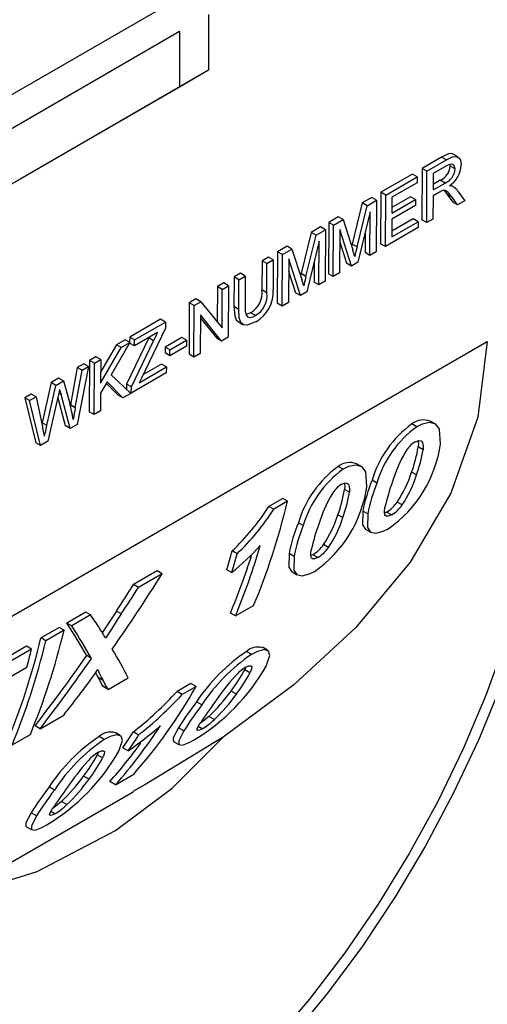
# Model space of a CAD drawing. Units: millimetres. Extents: x 35 to 2065, y 35 to 1450.
# Drawn here: x 1634 to 1668, y 1024 to 1096 of the extents above; entities that cross this region are included whole.
import ezdxf

# ---------------------------------------------------------------- set-up
doc = ezdxf.new("R2010")
doc.units = ezdxf.units.MM
doc.header["$LTSCALE"] = 5
doc.layers.add('HAURATON_PRODUCT_CONTOUR', color=7, linetype='Continuous', lineweight=25)

msp = doc.modelspace()

# ---------------------------------------------------------------- linework, layer by layer
at = {"layer": 'HAURATON_PRODUCT_CONTOUR'}
for p, q in [((1613.733, 1078.797), (1645.526, 1097.151)), ((1647.647, 1095.926), (1647.647, 1091.843)), ((1613.748, 1076.356), (1645.526, 1094.701)), ((1645.526, 1094.701), (1645.526, 1090.619)), ((1647.647, 1091.843), (1633.909, 1083.91)), ((1647.647, 1091.843), (1645.526, 1090.619)), ((1645.526, 1090.619), (1631.787, 1082.685)), ((1664.667, 1085.492), (1663.249, 1084.673)), ((1663.603, 1084.469), (1665.021, 1085.288)), ((1665.021, 1085.288), (1664.667, 1085.492)), ((1665.863, 1085.508), (1665.51, 1085.712)), ((1663.249, 1084.673), (1663.226, 1080.911)), ((1663.603, 1084.469), (1663.249, 1084.673)), ((1665.035, 1084.863), (1664.061, 1084.301)), ((1665.281, 1084.969), (1665.296, 1084.833)), ((1665.65, 1084.629), (1665.296, 1084.833)), ((1633.909, 1083.91), (1631.787, 1082.685)), ((1662.536, 1084.262), (1660.231, 1082.931)), ((1660.585, 1082.727), (1662.89, 1084.058)), ((1662.89, 1084.058), (1662.536, 1084.262)), ((1662.89, 1084.058), (1662.887, 1083.624)), ((1663.58, 1080.707), (1663.603, 1084.469)), ((1664.061, 1084.301), (1664.054, 1083.095)), ((1662.887, 1083.624), (1661.043, 1082.559)), ((1664.054, 1083.095), (1664.929, 1083.601)), ((1664.576, 1083.805), (1664.056, 1083.505)), ((1664.929, 1083.601), (1664.576, 1083.805)), ((1665.531, 1083.333), (1665.315, 1083.458)), ((1665.491, 1083.356), (1665.315, 1083.457)), ((1665.491, 1083.356), (1665.53, 1083.332)), ((1659.561, 1082.544), (1658.873, 1082.147)), ((1659.914, 1082.34), (1659.561, 1082.544)), ((1660.231, 1082.931), (1660.209, 1079.169)), ((1660.585, 1082.727), (1660.231, 1082.931)), ((1660.562, 1078.965), (1660.585, 1082.727)), ((1661.043, 1082.559), (1661.036, 1081.402)), ((1661.036, 1081.402), (1662.755, 1082.394)), ((1662.401, 1082.598), (1661.039, 1081.811)), ((1662.755, 1082.394), (1662.401, 1082.598)), ((1662.755, 1082.394), (1662.752, 1081.96)), ((1664.051, 1082.661), (1664.041, 1080.973)), ((1664.523, 1082.934), (1664.051, 1082.661)), ((1665.078, 1082.772), (1665.48, 1082.213)), ((1665.431, 1082.567), (1665.078, 1082.772)), ((1665.834, 1082.008), (1665.431, 1082.567)), ((1665.832, 1083.042), (1666.362, 1082.313)), ((1658.873, 1082.147), (1658.134, 1079.135)), ((1658.488, 1078.931), (1659.227, 1081.943)), ((1659.227, 1081.943), (1658.873, 1082.147)), ((1659.227, 1081.943), (1659.914, 1082.34)), ((1659.914, 1082.34), (1659.892, 1078.578)), ((1662.752, 1081.96), (1661.034, 1080.968)), ((1665.834, 1082.008), (1665.48, 1082.213)), ((1666.362, 1082.313), (1665.834, 1082.008)), ((1657.111, 1081.13), (1656.418, 1080.729)), ((1657.465, 1080.926), (1657.111, 1081.13)), ((1659.45, 1081.495), (1658.558, 1077.809)), ((1659.431, 1078.312), (1659.45, 1081.495)), ((1661.034, 1080.968), (1661.026, 1079.665)), ((1662.6, 1080.982), (1661.028, 1080.075)), ((1662.954, 1080.778), (1662.6, 1080.982)), ((1664.041, 1080.973), (1663.58, 1080.707)), ((1655.831, 1080.391), (1655.143, 1079.994)), ((1656.185, 1080.187), (1655.831, 1080.391)), ((1656.418, 1080.729), (1656.395, 1076.968)), ((1656.771, 1080.525), (1656.418, 1080.729)), ((1656.748, 1076.764), (1656.771, 1080.525)), ((1656.771, 1080.525), (1657.465, 1080.926)), ((1657.229, 1080.213), (1657.209, 1077.03)), ((1658.076, 1077.53), (1657.229, 1080.213)), ((1657.465, 1080.926), (1658.18, 1078.708)), ((1662.951, 1080.344), (1660.562, 1078.965)), ((1661.026, 1079.665), (1662.954, 1080.778)), ((1662.954, 1080.778), (1662.951, 1080.344)), ((1663.58, 1080.707), (1663.226, 1080.911)), ((1655.143, 1079.994), (1654.404, 1076.982)), ((1654.758, 1076.778), (1655.497, 1079.79)), ((1655.497, 1079.79), (1655.143, 1079.994)), ((1655.497, 1079.79), (1656.185, 1080.187)), ((1656.185, 1080.187), (1656.162, 1076.425)), ((1659.086, 1079.99), (1659.077, 1078.516)), ((1653.381, 1078.976), (1652.688, 1078.576)), ((1653.041, 1078.372), (1653.735, 1078.772)), ((1653.735, 1078.772), (1653.381, 1078.976)), ((1653.735, 1078.772), (1654.45, 1076.555)), ((1655.72, 1079.342), (1654.828, 1075.655)), ((1655.701, 1076.159), (1655.72, 1079.342)), ((1657.223, 1079.315), (1657.723, 1077.734)), ((1658.134, 1079.135), (1658.094, 1078.972)), ((1658.488, 1078.931), (1658.134, 1079.135)), ((1660.562, 1078.965), (1660.209, 1079.169)), ((1652.017, 1078.189), (1651.556, 1077.923)), ((1652.371, 1077.985), (1652.017, 1078.189)), ((1652.688, 1078.576), (1652.665, 1074.814)), ((1653.041, 1078.372), (1652.688, 1078.576)), ((1653.019, 1074.61), (1653.041, 1078.372)), ((1653.499, 1078.059), (1653.48, 1074.877)), ((1654.347, 1075.377), (1653.499, 1078.059)), ((1659.431, 1078.312), (1659.077, 1078.516)), ((1659.892, 1078.578), (1659.431, 1078.312)), ((1651.556, 1077.923), (1651.543, 1075.784)), ((1651.91, 1077.719), (1651.556, 1077.923)), ((1651.897, 1075.58), (1651.91, 1077.719)), ((1651.91, 1077.719), (1652.371, 1077.985)), ((1652.371, 1077.985), (1652.358, 1075.821)), ((1655.356, 1077.837), (1655.347, 1076.363)), ((1658.076, 1077.53), (1657.723, 1077.734)), ((1658.558, 1077.809), (1658.076, 1077.53)), ((1649.503, 1076.737), (1649.49, 1074.573)), ((1649.964, 1077.004), (1649.503, 1076.737)), ((1649.856, 1076.533), (1649.503, 1076.737)), ((1649.856, 1076.533), (1650.317, 1076.799)), ((1650.317, 1076.799), (1649.964, 1077.004)), ((1650.317, 1076.799), (1650.304, 1074.66)), ((1653.493, 1077.162), (1653.993, 1075.581)), ((1654.404, 1076.982), (1654.364, 1076.819)), ((1654.758, 1076.778), (1654.404, 1076.982)), ((1656.748, 1076.764), (1656.395, 1076.968)), ((1657.209, 1077.03), (1656.748, 1076.764)), ((1648.287, 1076.036), (1648.272, 1073.457)), ((1648.748, 1076.302), (1648.287, 1076.036)), ((1648.641, 1075.832), (1648.287, 1076.036)), ((1648.641, 1075.832), (1649.102, 1076.098)), ((1649.102, 1076.098), (1648.748, 1076.302)), ((1649.102, 1076.098), (1649.079, 1072.336)), ((1649.843, 1074.369), (1649.856, 1076.533)), ((1655.701, 1076.159), (1655.347, 1076.363)), ((1656.162, 1076.425), (1655.701, 1076.159)), ((1648.624, 1073.025), (1648.641, 1075.832)), ((1651.897, 1075.58), (1651.543, 1075.784)), ((1654.347, 1075.377), (1653.993, 1075.581)), ((1654.828, 1075.655), (1654.347, 1075.377)), ((1646.234, 1074.85), (1646.211, 1071.089)), ((1646.721, 1075.132), (1646.234, 1074.85)), ((1646.587, 1074.646), (1646.234, 1074.85)), ((1646.564, 1070.885), (1646.587, 1074.646)), ((1646.587, 1074.646), (1647.074, 1074.927)), ((1647.074, 1074.927), (1646.721, 1075.132)), ((1647.074, 1074.927), (1648.624, 1073.025)), ((1649.843, 1074.369), (1649.49, 1074.573)), ((1653.019, 1074.61), (1652.665, 1074.814)), ((1653.48, 1074.877), (1653.019, 1074.61)), ((1647.042, 1073.958), (1647.025, 1071.151)), ((1648.592, 1072.055), (1647.042, 1073.958)), ((1651.065, 1073.915), (1650.712, 1074.119)), ((1644.138, 1073.641), (1641.875, 1072.334)), ((1642.229, 1072.13), (1644.492, 1073.437)), ((1644.492, 1073.437), (1644.138, 1073.641)), ((1644.492, 1073.437), (1644.489, 1073.002)), ((1647.041, 1073.729), (1648.238, 1072.259)), ((1649.801, 1073.474), (1650.154, 1073.27)), ((1641.875, 1072.334), (1641.873, 1071.948)), ((1642.229, 1072.13), (1641.875, 1072.334)), ((1643.911, 1072.669), (1642.226, 1071.696)), ((1644.489, 1073.002), (1642.727, 1069.343)), ((1643.285, 1072.307), (1643.27, 1072.277)), ((1645.675, 1072.317), (1644.46, 1071.616)), ((1646.029, 1072.113), (1645.675, 1072.317)), ((1649.079, 1072.336), (1648.592, 1072.055)), ((1610.216, 1038.652), (1668.01, 1072.016)), ((1639.746, 1068.969), (1641.262, 1071.572)), ((1640.909, 1071.776), (1639.75, 1069.789)), ((1641.893, 1071.937), (1640.518, 1069.576)), ((1641.54, 1072.141), (1640.909, 1071.776)), ((1641.262, 1071.572), (1640.909, 1071.776)), ((1641.262, 1071.572), (1641.893, 1071.937)), ((1641.893, 1071.937), (1641.54, 1072.141)), ((1643.27, 1072.277), (1641.646, 1068.904)), ((1641.872, 1071.901), (1641.872, 1071.9)), ((1642.226, 1071.696), (1641.872, 1071.9)), ((1641.999, 1068.7), (1643.623, 1072.072)), ((1642.226, 1071.696), (1642.229, 1072.13)), ((1643.623, 1072.072), (1643.27, 1072.277)), ((1644.46, 1071.616), (1644.457, 1071.182)), ((1644.814, 1071.412), (1644.46, 1071.616)), ((1646.026, 1071.679), (1644.811, 1070.978)), ((1644.814, 1071.412), (1646.029, 1072.113)), ((1646.029, 1072.113), (1646.026, 1071.679)), ((1648.592, 1072.055), (1648.238, 1072.259)), ((1639.402, 1070.907), (1638.941, 1070.641)), ((1639.756, 1070.703), (1639.402, 1070.907)), ((1644.811, 1070.978), (1644.457, 1071.182)), ((1644.811, 1070.978), (1644.814, 1071.412)), ((1646.564, 1070.885), (1646.211, 1071.089)), ((1647.025, 1071.151), (1646.564, 1070.885)), ((1638.876, 1070.195), (1638.029, 1065.957)), ((1638.522, 1070.399), (1638.046, 1070.124)), ((1638.4, 1069.92), (1638.876, 1070.195)), ((1638.876, 1070.195), (1638.522, 1070.399)), ((1638.941, 1070.641), (1638.919, 1066.879)), ((1639.295, 1070.436), (1638.941, 1070.641)), ((1639.272, 1066.675), (1639.295, 1070.436)), ((1639.295, 1070.436), (1639.756, 1070.703)), ((1639.756, 1070.703), (1639.746, 1068.969)), ((1642.566, 1069.009), (1644.555, 1070.157)), ((1644.202, 1070.361), (1642.838, 1069.574)), ((1644.555, 1070.157), (1644.202, 1070.361)), ((1644.555, 1070.157), (1644.553, 1069.723)), ((1638.046, 1070.124), (1637.549, 1067.386)), ((1637.902, 1067.182), (1638.4, 1069.92)), ((1638.4, 1069.92), (1638.046, 1070.124)), ((1640.518, 1069.576), (1641.954, 1068.223)), ((1644.553, 1069.723), (1641.996, 1068.247)), ((1636.13, 1069.018), (1635.469, 1066.078)), ((1635.823, 1065.874), (1636.484, 1068.814)), ((1636.685, 1069.338), (1636.13, 1069.018)), ((1636.484, 1068.814), (1636.13, 1069.018)), ((1636.484, 1068.814), (1637.038, 1069.134)), ((1637.038, 1069.134), (1636.685, 1069.338)), ((1637.038, 1069.134), (1637.494, 1067.519)), ((1640.224, 1069.071), (1639.741, 1068.243)), ((1640.168, 1068.974), (1641.033, 1068.1)), ((1641.387, 1067.895), (1640.224, 1069.071)), ((1641.646, 1068.904), (1641.643, 1068.516)), ((1641.999, 1068.7), (1641.646, 1068.904)), ((1641.996, 1068.247), (1641.999, 1068.7)), ((1642.727, 1069.343), (1642.566, 1069.009)), ((1634.682, 1068.182), (1634.206, 1067.907)), ((1634.559, 1067.703), (1635.035, 1067.977)), ((1635.035, 1067.977), (1634.682, 1068.182)), ((1635.035, 1067.977), (1635.506, 1065.784)), ((1636.857, 1068.145), (1636.694, 1068.239)), ((1637.522, 1065.665), (1636.857, 1068.145)), ((1639.741, 1068.243), (1639.733, 1066.941)), ((1641.387, 1067.895), (1641.033, 1068.1)), ((1641.954, 1068.223), (1641.387, 1067.895)), ((1641.996, 1068.247), (1641.822, 1068.348)), ((1634.206, 1067.907), (1635.006, 1064.62)), ((1634.559, 1067.703), (1634.206, 1067.907)), ((1635.36, 1064.416), (1634.559, 1067.703)), ((1636.63, 1067.954), (1635.905, 1064.731)), ((1636.621, 1067.912), (1637.169, 1065.869)), ((1637.549, 1067.386), (1637.539, 1067.332)), ((1637.902, 1067.182), (1637.549, 1067.386)), ((1639.272, 1066.675), (1638.919, 1066.879)), ((1639.733, 1066.941), (1639.272, 1066.675)), ((1635.469, 1066.078), (1635.455, 1066.018)), ((1635.823, 1065.874), (1635.469, 1066.078)), ((1637.522, 1065.665), (1637.169, 1065.869)), ((1638.029, 1065.957), (1637.522, 1065.665)), ((1662.856, 1065.793), (1662.501, 1065.997)), ((1664.201, 1065.993), (1663.846, 1066.198)), ((1635.36, 1064.416), (1635.006, 1064.62)), ((1635.905, 1064.731), (1635.36, 1064.416)), ((1663.318, 1064.107), (1662.962, 1064.312)), ((1658.816, 1062.885), (1658.461, 1063.09)), ((1657.471, 1062.684), (1657.117, 1062.889)), ((1662.836, 1062.263), (1662.478, 1062.47)), ((1659.944, 1061.677), (1659.587, 1061.883)), ((1657.933, 1060.998), (1657.577, 1061.204)), ((1653.063, 1060.548), (1652.052, 1059.965)), ((1653.417, 1060.344), (1652.406, 1059.76)), ((1653.417, 1060.344), (1653.063, 1060.548)), ((1661.788, 1060.076), (1661.426, 1060.285)), ((1652.406, 1059.76), (1652.052, 1059.965)), ((1657.451, 1059.155), (1657.093, 1059.362)), ((1659.273, 1059.421), (1658.913, 1059.628)), ((1660.65, 1059.548), (1660.498, 1059.484)), ((1661.013, 1059.339), (1660.65, 1059.548)), ((1654.559, 1058.568), (1654.202, 1058.774)), ((1659.133, 1058.285), (1659.496, 1058.076)), ((1649.722, 1056.505), (1649.366, 1056.711)), ((1653.888, 1056.312), (1653.528, 1056.52)), ((1656.403, 1056.968), (1656.042, 1057.176)), ((1655.265, 1056.439), (1655.113, 1056.376)), ((1655.628, 1056.23), (1655.265, 1056.439)), ((1643.893, 1055.255), (1642.16, 1054.254)), ((1644.247, 1055.05), (1642.515, 1054.05)), ((1644.247, 1055.05), (1643.893, 1055.255)), ((1649.327, 1055.132), (1648.969, 1055.338)), ((1653.748, 1055.177), (1654.111, 1054.967)), ((1642.515, 1054.05), (1642.16, 1054.254)), ((1638.661, 1052.234), (1637.284, 1051.44)), ((1639.015, 1052.03), (1638.661, 1052.234)), ((1641.26, 1052.107), (1640.904, 1052.312)), ((1649.603, 1051.957), (1649.239, 1052.167)), ((1649.603, 1051.957), (1650.936, 1052.727)), ((1637.639, 1051.235), (1637.284, 1051.44)), ((1639.015, 1052.03), (1637.639, 1051.235)), ((1636.727, 1051.118), (1635.395, 1050.349)), ((1637.081, 1050.913), (1635.749, 1050.144)), ((1637.081, 1050.913), (1636.727, 1051.118)), ((1635.749, 1050.144), (1635.395, 1050.349)), ((1634.347, 1049.744), (1629.522, 1046.958)), ((1634.701, 1049.539), (1629.876, 1046.754)), ((1634.701, 1049.539), (1634.347, 1049.744)), ((1650.782, 1049.148), (1650.404, 1049.366)), ((1651.956, 1049.447), (1651.576, 1049.667)), ((1639.091, 1048.855), (1638.733, 1049.061)), ((1630.873, 1046.212), (1634.364, 1048.227)), ((1650.361, 1048.217), (1650.28, 1048.018)), ((1650.666, 1047.795), (1650.28, 1048.018)), ((1639.932, 1047.244), (1639.57, 1047.453)), ((1640.298, 1046.585), (1641.77, 1047.435)), ((1640.298, 1046.585), (1639.934, 1046.796)), ((1646.35, 1047.025), (1645.339, 1046.442)), ((1645.717, 1046.224), (1645.339, 1046.442)), ((1646.728, 1046.807), (1645.717, 1046.224)), ((1646.728, 1046.807), (1646.35, 1047.025)), ((1649.677, 1046.245), (1649.282, 1046.473)), ((1647.141, 1045.453), (1646.752, 1045.677)), ((1635.325, 1043.715), (1637.057, 1044.715)), ((1648.062, 1044.385), (1647.657, 1044.619)), ((1635.325, 1043.715), (1634.96, 1043.925)), ((1645.839, 1043.56), (1645.44, 1043.791)), ((1647.176, 1043.711), (1646.886, 1043.879)), ((1633.285, 1042.537), (1634.617, 1043.306)), ((1640.012, 1042.93), (1639.634, 1043.149)), ((1641.186, 1043.23), (1640.806, 1043.45)), ((1642.531, 1043.258), (1642.146, 1043.481)), ((1641.774, 1042.094), (1641.383, 1042.32)), ((1645.104, 1042.769), (1645.514, 1042.532)), ((1639.592, 1042), (1639.51, 1041.801)), ((1639.896, 1041.578), (1639.51, 1041.801)), ((1638.907, 1040.028), (1638.512, 1040.256)), ((1640.834, 1039.621), (1642.168, 1040.391)), ((1636.371, 1039.236), (1635.982, 1039.46)), ((1640.834, 1039.621), (1640.42, 1039.86)), ((1610.361, 1020.776), (1642.123, 1039.112)), ((1637.292, 1038.168), (1636.887, 1038.401)), ((1635.07, 1037.343), (1634.67, 1037.574)), ((1636.406, 1037.494), (1636.117, 1037.661)), ((1634.334, 1036.552), (1634.744, 1036.315))]:
    msp.add_line(p, q, dxfattribs=at)
at = {"layer": 'HAURATON_PRODUCT_CONTOUR', "flags": 128}
for points in [[(1665.505, 1085.703), (1665.382, 1085.754), (1665.175, 1085.728), (1664.667, 1085.492)], [(1665.021, 1085.288), (1665.473, 1085.506), (1665.713, 1085.551), (1665.909, 1085.476), (1666.054, 1085.264), (1666.109, 1084.965), (1666.111, 1084.906)], [(1665.65, 1084.629), (1665.62, 1084.828), (1665.542, 1084.942), (1665.422, 1084.992), (1665.247, 1084.964), (1665.035, 1084.863)], [(1665.431, 1082.567), (1665.294, 1082.747), (1665.148, 1082.915), (1664.948, 1083.052), (1664.75, 1083.048)], [(1664.852, 1083.05), (1664.875, 1083.031), (1665.078, 1082.772)], [(1649.49, 1074.573), (1649.548, 1073.884), (1649.667, 1073.597), (1649.812, 1073.492)], [(1650.304, 1074.66), (1650.321, 1074.242), (1650.387, 1073.96), (1650.494, 1073.832), (1650.651, 1073.783), (1650.888, 1073.829), (1651.065, 1073.915)], [(1651.098, 1073.454), (1650.468, 1073.214), (1650.203, 1073.246), (1650.007, 1073.412), (1649.886, 1073.757), (1649.843, 1074.369)], [(1650.712, 1074.119), (1650.418, 1073.998), (1650.378, 1073.998)], [(1668.01, 1072.016), (1667.316, 1066.484), (1665.342, 1060.933), (1662.363, 1055.882), (1658.401, 1051.112), (1653.866, 1046.925), (1648.705, 1043.104)], [(1673.668, 1069.826), (1673.517, 1066.204), (1673.108, 1062.459), (1672.444, 1058.62), (1671.53, 1054.714), (1670.372, 1050.768), (1668.979, 1046.811), (1667.36, 1042.87), (1665.527, 1038.975), (1663.493, 1035.152), (1661.273, 1031.43), (1658.882, 1027.834), (1656.338, 1024.391), (1653.658, 1021.125)], [(1672.749, 1069.303), (1672.594, 1065.672), (1672.174, 1061.917), (1671.491, 1058.066), (1670.551, 1054.148), (1669.361, 1050.192), (1667.93, 1046.229), (1666.269, 1042.287), (1664.39, 1038.398), (1662.307, 1034.59), (1660.036, 1030.893), (1657.595, 1027.333), (1655.001, 1023.938), (1652.274, 1020.733), (1649.435, 1017.743), (1646.505, 1014.99), (1643.507, 1012.495), (1640.462, 1010.276), (1637.394, 1008.351)], [(1636.757, 1068.518), (1636.725, 1068.377), (1636.693, 1068.236), (1636.63, 1067.954)], [(1635.65, 1065.108), (1635.694, 1065.299), (1635.736, 1065.491), (1635.823, 1065.874)], [(1664.586, 1064.542), (1664.52, 1065.601), (1664.245, 1065.966), (1663.807, 1066.099), (1663.244, 1065.983), (1662.856, 1065.793)], [(1662.737, 1064.691), (1663.016, 1064.791), (1663.178, 1064.76), (1663.284, 1064.643), (1663.333, 1064.372), (1663.318, 1064.107)], [(1662.943, 1064.765), (1662.977, 1064.578), (1662.962, 1064.312)], [(1659.201, 1061.433), (1659.135, 1062.493), (1658.861, 1062.857), (1658.422, 1062.991), (1657.859, 1062.874), (1657.471, 1062.684)], [(1657.352, 1061.582), (1657.631, 1061.683), (1657.793, 1061.651), (1657.899, 1061.534), (1657.948, 1061.263), (1657.933, 1060.998)], [(1657.558, 1061.656), (1657.592, 1061.469), (1657.577, 1061.204)], [(1658.913, 1059.628), (1658.89, 1058.627), (1659.104, 1058.303), (1659.137, 1058.295)], [(1659.273, 1059.421), (1659.252, 1058.419), (1659.467, 1058.094), (1659.861, 1058), (1660.402, 1058.145), (1660.763, 1058.329)], [(1661.013, 1059.339), (1660.777, 1059.241), (1660.621, 1059.245), (1660.522, 1059.331), (1660.488, 1059.555), (1660.529, 1059.907)], [(1653.528, 1056.52), (1653.505, 1055.519), (1653.719, 1055.194), (1653.752, 1055.187)], [(1655.628, 1056.23), (1655.392, 1056.132), (1655.236, 1056.136), (1655.137, 1056.223), (1655.103, 1056.446), (1655.144, 1056.798)], [(1653.888, 1056.312), (1653.867, 1055.31), (1654.082, 1054.985), (1654.476, 1054.891), (1655.017, 1055.036), (1655.378, 1055.22)], [(1640.904, 1052.312), (1640.616, 1051.871), (1640.184, 1051.208), (1639.876, 1050.737)], [(1641.26, 1052.107), (1640.972, 1051.665), (1640.541, 1051.003), (1640.109, 1050.341)], [(1651.841, 1048.284), (1652.109, 1049.072), (1652.03, 1049.39), (1651.716, 1049.497), (1651.222, 1049.37), (1650.782, 1049.148)], [(1650.364, 1048.219), (1650.582, 1048.319), (1650.735, 1048.326), (1650.798, 1048.26), (1650.78, 1048.077), (1650.666, 1047.795)], [(1639.382, 1047.807), (1639.467, 1047.641), (1639.57, 1047.453)], [(1647.657, 1044.619), (1647.221, 1044.253), (1647.014, 1044.103)], [(1645.44, 1043.791), (1645.06, 1043.056), (1645.065, 1042.797), (1645.115, 1042.791)], [(1645.839, 1043.56), (1645.466, 1042.822), (1645.475, 1042.561), (1645.746, 1042.524), (1646.233, 1042.713), (1646.58, 1042.901)], [(1647.176, 1043.711), (1646.972, 1043.611), (1646.839, 1043.587), (1646.791, 1043.631), (1646.836, 1043.79), (1647.01, 1044.096)], [(1628.691, 1031.358), (1629.172, 1031.42), (1635.122, 1033.281), (1640.85, 1036.27), (1644.983, 1039.379), (1648.705, 1043.104)], [(1641.071, 1042.067), (1641.339, 1042.854), (1641.26, 1043.173), (1640.947, 1043.28), (1640.452, 1043.153), (1640.012, 1042.93)], [(1648.705, 1043.104), (1642.989, 1039.616), (1642.117, 1039.123)], [(1639.594, 1042.001), (1639.812, 1042.102), (1639.965, 1042.109), (1640.028, 1042.043), (1640.01, 1041.86), (1639.896, 1041.578)], [(1636.406, 1037.494), (1636.202, 1037.393), (1636.069, 1037.37), (1636.022, 1037.414), (1636.066, 1037.573), (1636.24, 1037.879)], [(1636.887, 1038.401), (1636.451, 1038.035), (1636.244, 1037.886)], [(1634.67, 1037.574), (1634.29, 1036.839), (1634.296, 1036.58), (1634.345, 1036.574)], [(1635.07, 1037.343), (1634.696, 1036.605), (1634.705, 1036.344), (1634.977, 1036.307), (1635.463, 1036.496), (1635.81, 1036.684)]]:
    msp.add_lwpolyline(points, dxfattribs=at)
at = {"layer": 'HAURATON_PRODUCT_CONTOUR'}
for centre, radius, start, end in [((1664.086, 1084.915), 1.213, 293.80831, 356.12413), ((1664.45, 1084.704), 1.203, 293.50029, 356.43215), ((1664.1, 1085.06), 2.017, 304.35108, 355.63064), ((1665.271, 1082.764), 0.632, 69.61406, 92.99084), ((1665.124, 1082.607), 0.831, 31.57886, 57.19113), ((1665.263, 1081.741), 1.404, 111.43187, 121.81243), ((1710.822, 1066.126), 53.878, 166.2513, 167.00571), ((1632.627, 1070.578), 26.815, 16.60337, 17.64817), ((1707.092, 1063.973), 53.878, 166.2513, 167.00571), ((1628.897, 1068.425), 26.815, 16.60337, 17.64817), ((1649.872, 1075.579), 1.683, 299.90444, 6.99235), ((1650.267, 1075.354), 1.645, 299.01995, 7.87685), ((1649.845, 1075.639), 2.52, 299.83927, 4.12871), ((2045.736, 878.558), 446.254, 154.21608, 154.30106), ((1742.569, 1096.725), 109.507, 194.92631, 195.12848), ((1622.693, 1063.789), 15.264, 9.53586, 14.14332), ((1664.37, 1061.936), 26.982, 168.79078, 170.65512), ((1667.141, 1059.622), 7.885, 126.04486, 163.33648), ((1663.334, 1064.932), 1.353, 68.04, 128.00613), ((1441.288, 1023.841), 198.695, 11.98708, 12.18633), ((1667.488, 1059.427), 7.872, 126.04508, 163.39655), ((1655.635, 1065.767), 9.035, 304.58246, 352.20292), ((1663.926, 1062.844), 2.197, 122.78453, 149.56541), ((1670.91, 1058.77), 10.282, 149.70104, 162.9543), ((1652.817, 1065.994), 10.284, 339.96363, 350.58942), ((1653.153, 1065.78), 10.302, 340.0437, 350.65394), ((1657.949, 1061.823), 1.353, 68.04, 128.00613), ((1661.756, 1056.513), 7.885, 126.04486, 163.33648), ((1662.103, 1056.319), 7.872, 126.04508, 163.39655), ((1654.447, 1064.988), 8.416, 326.02398, 342.59268), ((1654.805, 1064.768), 8.413, 326.10273, 342.67989), ((1658.542, 1059.736), 2.197, 122.78453, 149.56541), ((1670.719, 1057.324), 12.029, 157.73061, 168.95778), ((1671.039, 1057.147), 11.984, 157.78884, 169.06186), ((1677.218, 1056.03), 17.133, 160.37755, 166.92257), ((1650.25, 1062.659), 9.035, 304.58246, 352.20292), ((1665.525, 1055.661), 10.282, 149.70104, 162.9543), ((1647.432, 1062.885), 10.284, 339.96363, 350.58942), ((1647.768, 1062.671), 10.302, 340.0437, 350.65394), ((1659.214, 1061.837), 2.702, 302.09947, 324.94035), ((1659.581, 1061.621), 2.694, 302.10504, 325.01425), ((1636.975, 1069.673), 17.932, 313.70921, 327.22195), ((1637.33, 1069.459), 17.927, 313.73016, 327.24583), ((1649.062, 1061.879), 8.416, 326.02398, 342.59268), ((1665.334, 1054.216), 12.029, 157.73061, 168.95778), ((1671.833, 1052.921), 17.133, 160.37755, 166.92257), ((1649.42, 1061.659), 8.413, 326.10273, 342.67989), ((1665.654, 1054.038), 11.984, 157.78884, 169.06186), ((1639.108, 1068.022), 16.45, 308.40528, 318.46604), ((1653.829, 1058.728), 2.702, 302.09947, 324.94035), ((1654.196, 1058.512), 2.694, 302.10504, 325.01425), ((1543.209, 993.418), 112.384, 30.48506, 30.89005), ((1639.659, 1050.143), 0.491, 23.78505, 35.94802), ((1657.876, 1038.314), 13.34, 124.06295, 146.49933), ((1651.23, 1048.459), 1.226, 74.31053, 132.33216), ((1658.178, 1038.216), 13.198, 124.07857, 146.74591), ((1612.642, 1066.161), 32.433, 322.31648, 326.04108), ((1645.606, 1050.496), 6.539, 202.01704, 209.81808), ((1638.878, 1055.691), 14.93, 301.05507, 330.25544), ((1639.582, 1053.832), 12.176, 322.81439, 331.47824), ((1652.161, 1045.277), 3.447, 121.41796, 138.94027), ((1663.857, 1034.897), 19.085, 138.50845, 145.66197), ((1639.955, 1053.543), 12.156, 323.10694, 331.78327), ((1623.9, 1066.359), 29.263, 308.57325, 317.1079), ((1638.694, 1054.111), 13.055, 313.3556, 324.19266), ((1624.362, 1065.976), 29.09, 308.65314, 317.23389), ((1667.802, 1029.639), 26.464, 142.69517, 147.67161), ((1639.137, 1053.76), 12.945, 313.59037, 324.50995), ((1667.553, 1030.027), 25.586, 142.92195, 148.06712), ((1686.307, 1017.94), 47.206, 144.03742, 146.35288), ((1644.552, 1048.083), 5.099, 300.97063, 313.50116), ((1625.809, 1064.816), 27.77, 305.09222, 311.24105), ((1647.106, 1032.097), 13.34, 124.06295, 146.49933), ((1647.408, 1031.998), 13.198, 124.07857, 146.74591), ((1640.46, 1042.242), 1.226, 74.31053, 132.33216), ((1628.109, 1049.474), 14.93, 301.05507, 330.25544), ((1628.812, 1047.615), 12.176, 322.81439, 331.47824), ((1641.391, 1039.059), 3.447, 121.41796, 138.94027), ((1629.185, 1047.325), 12.156, 323.10694, 331.78327), ((1653.087, 1028.68), 19.085, 138.50845, 145.66197), ((1627.925, 1047.894), 13.055, 313.3556, 324.19266), ((1628.367, 1047.543), 12.945, 313.59037, 324.50995), ((1657.032, 1023.421), 26.464, 142.69517, 147.67161), ((1656.783, 1023.81), 25.586, 142.92195, 148.06712), ((1675.538, 1011.723), 47.206, 144.03742, 146.35288), ((1633.782, 1041.866), 5.099, 300.97063, 313.50116)]:
    msp.add_arc(centre, radius, start, end, dxfattribs=at)
for centre, major_axis, ratio, start_param, end_param in [((1615.638, 1086.175), (-14.688, 53.461), 0.686984, 3.863719, 4.031113), ((1612.399, 1084.305), (-15.72, 52.482), 0.68113, 3.939736, 3.969915), ((1612.399, 1084.305), (-15.865, 52.968), 0.68113, 3.941097, 3.970994), ((1614.303, 1085.404), (-14.697, 53.458), 0.686942, 3.863583, 3.978876), ((1614.303, 1085.404), (-14.563, 52.967), 0.686942, 3.861309, 3.957322), ((1608.561, 1082.089), (37.15, 66.276), 0.585636, 4.544017, 4.631514), ((1606.897, 1081.129), (37.975, 66.063), 0.578608, 4.606741, 4.637179), ((1606.897, 1081.129), (38.326, 66.674), 0.578608, 4.607704, 4.637861), ((1597.575, 1075.747), (43.312, -37.165), 0.219071, 0.55139, 0.634467), ((1598.853, 1076.485), (44.564, -37.034), 0.1986, 0.606998, 0.638784), ((1599.295, 1076.74), (-14.87, 53.386), 0.686122, 3.860996, 4.028389), ((1597.575, 1075.747), (43.713, -37.509), 0.219071, 0.552844, 0.635149), ((1597.963, 1075.971), (-14.734, 52.896), 0.686122, 3.858721, 4.027708), ((1597.963, 1075.971), (-14.87, 53.386), 0.686122, 3.860996, 4.028389), ((1596.921, 1075.369), (-14.73, 53.444), 0.686786, 4.002854, 4.030483), ((1598.91, 1076.518), (44.078, -37.305), 0.21025, 0.469241, 0.549137), ((1606.826, 1081.088), (36.79, 65.662), 0.585752, 4.461738, 4.547647), ((1606.826, 1081.088), (37.13, 66.27), 0.585752, 4.464013, 4.549101), ((1597.314, 1075.597), (43.996, -36.783), 0.202435, 0.468384, 0.494754), ((1597.314, 1075.597), (44.403, -37.124), 0.202435, 0.470659, 0.496773), ((1613.799, 1085.113), (-14.688, 53.461), 0.686984, 3.560892, 3.744703), ((1608.894, 1082.281), (38.902, 66.874), 0.575155, 4.473446, 4.500372), ((1612.463, 1084.342), (-14.697, 53.458), 0.686942, 3.560756, 3.688564), ((1610.377, 1083.138), (-15.72, 52.482), 0.68113, 3.644643, 3.677494), ((1610.377, 1083.138), (-15.865, 52.968), 0.68113, 3.648984, 3.681473), ((1612.463, 1084.342), (-14.563, 52.967), 0.686942, 3.55515, 3.641473)]:
    msp.add_ellipse(centre, major_axis=major_axis, ratio=ratio, start_param=start_param, end_param=end_param, dxfattribs=at)

doc.saveas('drawing.dxf')
